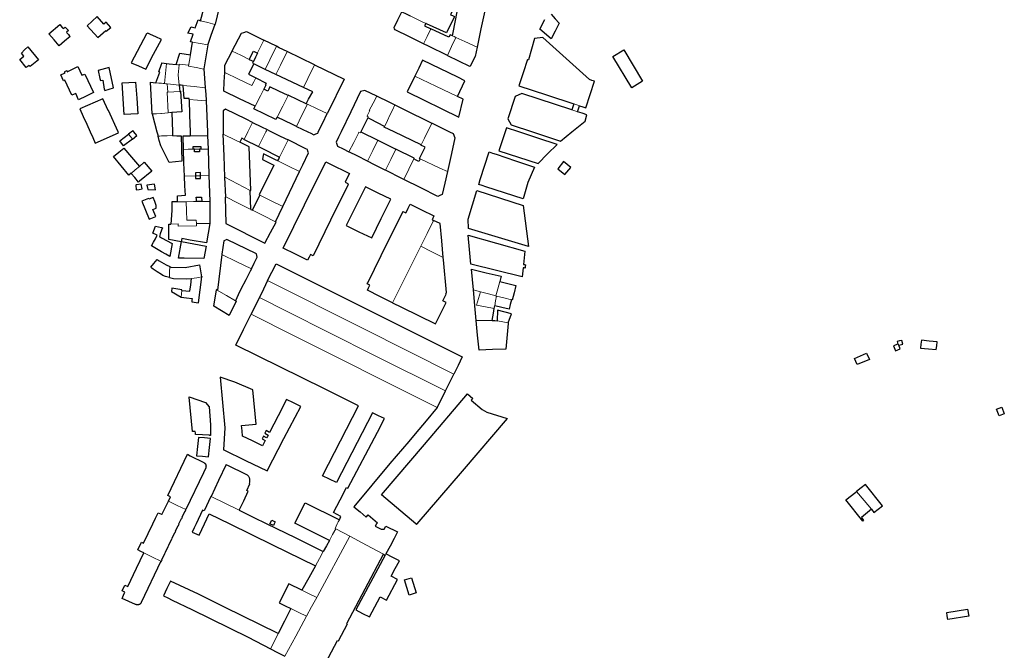
# Model space of a CAD drawing. Units: inches. Extents: x 574528 to 589654, y 4788609 to 4798746.
# Drawn here: x 587660 to 588287, y 4796419 to 4796822 of the extents above; entities that cross this region are included whole.
import ezdxf

# ---------------------------------------------------------------- set-up
doc = ezdxf.new("R2010")
doc.units = ezdxf.units.IN
doc.header["$MEASUREMENT"] = 0
for name, color, linetype, lineweight in [('080111', 250, 'Continuous', 30), ('080117', 252, 'Continuous', 20), ('080119', 252, 'Continuous', 30)]:
    doc.layers.add(name, color=color, linetype=linetype, lineweight=lineweight)

msp = doc.modelspace()

# ---------------------------------------------------------------- linework, layer by layer
at = {"layer": '080111'}
for points in [[(587774.871, 4796820.866), (587776.928, 4796828.624), (587778.986, 4796836.382), (587783.335, 4796838.564), (587787.684, 4796840.745), (587788.09, 4796834.973), (587786.716, 4796829.426), (587784.092, 4796818.66), (587784.038, 4796818.513)], [(587917.048, 4796806.114), (587907.985, 4796810.596), (587898.922, 4796815.079), (587898.562, 4796815.807), (587898.201, 4796816.535), (587900.695, 4796821.53), (587903.189, 4796826.524), (587905.854, 4796825.24), (587908.52, 4796823.955)], [(587955.974, 4796827.223), (587953.536, 4796815.646), (587951.098, 4796804.07)], [(587998.386, 4796825.079), (588000.953, 4796822.156), (588003.52, 4796819.233), (588000.957, 4796814.236), (587998.394, 4796809.239), (587991.146, 4796815.527), (587994.3, 4796821.676)], [(587687.343, 4796815.854), (587687.994, 4796816.366), (587688.646, 4796816.877), (587690.648, 4796814.588), (587689.337, 4796813.577), (587689.707, 4796813.154), (587690.703, 4796812.021), (587691.206, 4796811.456), (587691.705, 4796810.896), (587688.254, 4796807.932), (587684.804, 4796804.968), (587681.518, 4796808.78), (587678.233, 4796812.593), (587685.085, 4796818.471), (587686.699, 4796816.589), (587687.343, 4796815.854)], [(587769.723, 4796807.247), (587768.539, 4796807.407), (587770.107, 4796812.263), (587766.779, 4796813.031), (587768.963, 4796817.047), (587771.515, 4796816.255), (587773.299, 4796821.431), (587774.085, 4796821.148), (587774.871, 4796820.866)], [(587784.038, 4796818.513), (587781.444, 4796811.459), (587779.503, 4796805.755), (587779.476, 4796805.591)], [(587749.933, 4796808.954), (587746.398, 4796810.55), (587742.862, 4796812.147), (587741.349, 4796812.849), (587740.422, 4796812.539), (587730.616, 4796794.065), (587735.254, 4796792.047), (587739.891, 4796790.029), (587744.912, 4796799.492), (587749.933, 4796808.954)], [(587795.02, 4796801.553), (587795.056, 4796801.623), (587800.886, 4796812.892), (587802.502, 4796813.466), (587804.119, 4796814.039), (587808.407, 4796811.936), (587815.17, 4796808.581)], [(587768.415, 4796799.125), (587769.069, 4796803.186), (587769.723, 4796807.247)], [(587779.476, 4796805.591), (587778.215, 4796797.89), (587776.954, 4796790.189), (587776.959, 4796790.12), (587776.964, 4796790.05)], [(587823.278, 4796804.557), (587815.17, 4796808.581)], [(587932.197, 4796798.651), (587920.046, 4796804.631), (587917.048, 4796806.114)], [(588016.456, 4796766.602), (588018.462, 4796765.94), (588020.467, 4796765.279), (588023.175, 4796773.775), (588025.883, 4796782.271), (588024.284, 4796782.816), (588022.684, 4796783.36), (588007.808, 4796796.8), (587992.931, 4796810.239), (587987.771, 4796809.511), (587983.885, 4796795.876), (587983.517, 4796795.996), (587983.149, 4796796.117), (587980.478, 4796787.732), (587977.807, 4796779.347), (587995.272, 4796773.588), (588012.736, 4796767.829)], [(587759.363, 4796792.935), (587761.603, 4796800.287), (587768.415, 4796799.125)], [(587790.264, 4796787.925), (587790.344, 4796792.454), (587795.02, 4796801.553)], [(587829.991, 4796801.221), (587825.004, 4796803.701), (587823.278, 4796804.557)], [(587847.461, 4796792.764), (587829.991, 4796801.221)], [(587951.098, 4796804.07), (587949.847, 4796798.13), (587946.787, 4796791.944), (587946.495, 4796791.628), (587932.441, 4796798.531), (587932.197, 4796798.651)], [(588056.541, 4796782.36), (588049.816, 4796778.096), (588037.636, 4796798.152), (588044.658, 4796802.26), (588050.6, 4796792.31), (588056.541, 4796782.36)], [(587746.411, 4796781.331), (587748.931, 4796788.087), (587748.251, 4796788.311), (587750, 4796793.28), (587750.118, 4796793.614), (587750.235, 4796793.948), (587753.123, 4796793.628)], [(587753.123, 4796793.628), (587754.799, 4796793.442), (587759.363, 4796792.935)], [(587847.461, 4796792.764), (587866.497, 4796783.548), (587865.715, 4796782.056), (587864.933, 4796780.563), (587857.419, 4796765.282), (587855.625, 4796761.633)], [(587938.545, 4796772.508), (587943.404, 4796782.525), (587938.759, 4796784.847), (587916.351, 4796795.74), (587913.886, 4796790.684), (587911.422, 4796785.628)], [(587689.925, 4796788.396), (587693.253, 4796790.022), (587696.581, 4796791.648), (587699.212, 4796786.099), (587701.101, 4796786.742), (587706.658, 4796775.11), (587701.871, 4796772.743), (587697.084, 4796770.376), (587695.277, 4796774.377), (587692.858, 4796773.31), (587688.468, 4796783.03), (587688.01, 4796782.834), (587687.551, 4796782.639), (587685.788, 4796786.374), (587688.488, 4796787.694), (587688.163, 4796788.366), (587689.604, 4796789.065), (587689.925, 4796788.396)], [(587719.317, 4796778.041), (587716.643, 4796790.981), (587709.611, 4796789.141), (587710.731, 4796784.101), (587711.163, 4796782.669), (587712.579, 4796783.077), (587713.515, 4796777.317), (587713.875, 4796776.285), (587716.596, 4796777.163), (587719.317, 4796778.041)], [(587776.964, 4796790.05), (587777.853, 4796778.276), (587777.866, 4796778.081)], [(587809.706, 4796766.347), (587799.708, 4796771.163), (587789.711, 4796775.979), (587789.988, 4796781.952), (587790.264, 4796787.925)], [(587743.995, 4796761.575), (587742.987, 4796781.663), (587746.411, 4796781.331)], [(587911.422, 4796785.628), (587906.501, 4796775.53), (587939.583, 4796759.331), (587942.293, 4796770.776), (587938.545, 4796772.508)], [(587761.683, 4796775.842), (587762.043, 4796775.863), (587762.939, 4796762.743), (587756.462, 4796762.37)], [(587763.852, 4796779.61), (587762.571, 4796779.75), (587761.29, 4796779.89)], [(587761.29, 4796779.89), (587761.486, 4796777.866), (587761.683, 4796775.842)], [(587767.531, 4796770.746), (587767.524, 4796770.97), (587767.518, 4796771.193), (587764.323, 4796771.271), (587763.852, 4796779.61)], [(587777.866, 4796778.081), (587778.136, 4796773.997), (587778.407, 4796769.913), (587778.415, 4796769.733)], [(587887.313, 4796772.825), (587879.649, 4796776.356), (587876.895, 4796775.655), (587870.668, 4796762.828), (587864.44, 4796750), (587862.838, 4796746.702), (587861.237, 4796743.403), (587861.706, 4796742.182), (587862.174, 4796740.96), (587865.818, 4796739.127), (587869.463, 4796737.294)], [(588011.493, 4796764.05), (587979.643, 4796774.503), (587975.411, 4796772.519), (587970.739, 4796758.287), (587972.819, 4796754.479), (587986.422, 4796750), (588004.307, 4796744.111), (588011.6, 4796750), (588020.011, 4796756.791), (588021.015, 4796760.925), (588018.104, 4796761.88), (588015.192, 4796762.836)], [(587767.531, 4796770.746), (587767.83, 4796760.596), (587768.142, 4796750), (587768.18, 4796748.702), (587768.218, 4796747.404)], [(587778.415, 4796769.733), (587778.83, 4796759.956), (587779.254, 4796750), (587779.358, 4796747.503), (587779.363, 4796747.387)], [(587887.313, 4796772.825), (587887.476, 4796772.75), (587894.909, 4796769.179), (587898.74, 4796767.231)], [(588012.736, 4796767.829), (588012.114, 4796765.94), (588011.493, 4796764.05)], [(587743.995, 4796761.575), (587745.544, 4796755.788), (587747.092, 4796750), (587747.45, 4796748.66), (587747.809, 4796747.321)], [(587756.462, 4796762.37), (587756.703, 4796756.185), (587756.944, 4796750), (587756.99, 4796748.827), (587757.034, 4796747.671)], [(587808.011, 4796755.971), (587803.875, 4796757.999), (587790.809, 4796764.508), (587789.197, 4796763.417), (587789.338, 4796750), (587789.346, 4796749.246), (587789.354, 4796748.492)], [(587823.679, 4796759.448), (587822.859, 4796757.829), (587808.914, 4796764.719), (587809.31, 4796765.533), (587809.706, 4796766.347)], [(587836.019, 4796753.503), (587839.654, 4796751.752), (587843.29, 4796750), (587845.192, 4796749.084), (587847.094, 4796748.168), (587848.318, 4796748.648), (587849.542, 4796749.127), (587849.724, 4796749.564), (587849.905, 4796750), (587852.765, 4796755.816), (587855.625, 4796761.633)], [(587898.74, 4796767.231), (587903.741, 4796764.688), (587922.31, 4796755.576)], [(588015.192, 4796762.836), (588015.824, 4796764.719), (588016.456, 4796766.602)], [(587808.011, 4796755.971), (587813.754, 4796753.156), (587817.241, 4796751.445)], [(587836.019, 4796753.503), (587833.484, 4796754.724), (587823.679, 4796759.448)], [(587922.31, 4796755.576), (587922.398, 4796755.533), (587933.491, 4796750), (587935.773, 4796748.862), (587937.024, 4796746.125), (587934.84, 4796736.155), (587932.642, 4796726.733), (587932.162, 4796724.633)], [(587731.409, 4796745.398), (587734.267, 4796747.623), (587732.415, 4796750), (587731.806, 4796750.781), (587730.803, 4796750), (587729.879, 4796749.28), (587728.955, 4796748.561)], [(587817.241, 4796751.445), (587818.712, 4796750.722), (587820.184, 4796750), (587825.566, 4796747.359), (587830.69, 4796744.819)], [(587731.409, 4796745.398), (587725.792, 4796741.025), (587723.331, 4796744.183), (587728.955, 4796748.561)], [(587757.034, 4796747.671), (587757.034, 4796747.654), (587759.777, 4796747.544), (587762.519, 4796747.435), (587762.843, 4796731.287), (587754.939, 4796730.447), (587750, 4796740.267), (587749.531, 4796741.199), (587748.587, 4796744.415), (587747.809, 4796747.321)], [(587764.026, 4796738.848), (587763.748, 4796747.411), (587768.218, 4796747.404)], [(587779.363, 4796747.387), (587779.702, 4796739.237), (587779.707, 4796739.072)], [(587790.382, 4796721.099), (587789.868, 4796734.796), (587789.354, 4796748.492)], [(587837.949, 4796724.647), (587840.028, 4796728.958), (587843.639, 4796736.649), (587843.31, 4796737.684), (587842.981, 4796738.719), (587841.968, 4796739.227), (587830.69, 4796744.819)], [(587730.731, 4796723.543), (587730.718, 4796723.559), (587729.142, 4796722.363), (587719.395, 4796734.382), (587722.711, 4796736.982), (587726.027, 4796739.581), (587730.936, 4796733.8), (587735.845, 4796728.02)], [(587764.58, 4796721.755), (587764.303, 4796730.302), (587764.026, 4796738.848)], [(587779.707, 4796739.072), (587780.222, 4796722.328), (587780.226, 4796722.219)], [(587881.19, 4796731.395), (587880.832, 4796731.575), (587875.148, 4796734.434), (587869.463, 4796737.294)], [(587963.27, 4796735.737), (587975.53, 4796731.586), (587987.789, 4796727.436), (587983.474, 4796717.703), (587980.53, 4796707.255), (587956.744, 4796714.981), (587954.456, 4796715.703), (587952.167, 4796716.425), (587953.17, 4796719.615), (587958.759, 4796737.27), (587961.014, 4796736.504), (587963.27, 4796735.737)], [(587735.845, 4796728.02), (587738.953, 4796730.698), (587743.835, 4796724.965), (587736.033, 4796718.559), (587735.296, 4796717.959), (587732.877, 4796720.93), (587730.731, 4796723.543)], [(587844.873, 4796671.813), (587843.984, 4796669.994), (587843.094, 4796668.175), (587835.316, 4796672.006), (587827.539, 4796675.838), (587841.104, 4796703.368), (587854.67, 4796730.899), (587856.862, 4796729.766), (587869.713, 4796723.454), (587868.358, 4796720.686), (587867.003, 4796717.917), (587868.767, 4796717.054), (587868.578, 4796716.668), (587868.937, 4796716.492), (587857.786, 4796693.722), (587846.634, 4796670.952), (587845.754, 4796671.382), (587844.873, 4796671.813)], [(587892.784, 4796725.563), (587892.612, 4796725.65), (587885.813, 4796729.07), (587881.19, 4796731.395)], [(588002.529, 4796726.52), (588007.144, 4796722.743), (588010.899, 4796727.32), (588006.284, 4796731.097), (588002.529, 4796726.52)], [(587827.202, 4796702.359), (587837.949, 4796724.647)], [(587904.481, 4796719.681), (587903.608, 4796720.12), (587892.784, 4796725.563)], [(587932.162, 4796724.633), (587930.492, 4796717.331), (587928.822, 4796710.029), (587927.443, 4796709.428), (587926.064, 4796708.826), (587915.272, 4796714.254), (587904.481, 4796719.681)], [(587760.124, 4796705.336), (587760.116, 4796709.139), (587765.308, 4796709.571), (587764.944, 4796715.663), (587764.58, 4796721.755)], [(587780.226, 4796722.219), (587780.82, 4796705.892), (587780.82, 4796705.676)], [(587790.888, 4796708.475), (587790.389, 4796720.913), (587790.382, 4796721.099)], [(587745.523, 4796716.645), (587740.707, 4796716.045), (587741.363, 4796713.341), (587746.179, 4796713.133), (587745.523, 4796716.645)], [(587896.153, 4796707.012), (587888.048, 4796710.966), (587879.942, 4796714.919), (587873.852, 4796702.585), (587867.762, 4796690.251), (587875.845, 4796686.31), (587883.928, 4796682.368), (587890.04, 4796694.69), (587896.153, 4796707.012)], [(587950.962, 4796712.639), (587980.57, 4796703.095), (587983.842, 4796676.863), (587945.682, 4796688.455), (587945.402, 4796694.327), (587950.962, 4796712.639)], [(587760.124, 4796705.336), (587758.308, 4796705.306), (587756.492, 4796705.276), (587756.58, 4796699.939), (587755.959, 4796691.127)], [(587780.82, 4796705.676), (587780.832, 4796691.849), (587780.8, 4796691.659)], [(587790.888, 4796708.475), (587790.895, 4796708.309), (587790.589, 4796708.408), (587791.072, 4796691.556), (587815.844, 4796679.039), (587819.44, 4796685.724), (587823.037, 4796692.41), (587822.782, 4796692.538), (587822.528, 4796692.666)], [(587822.528, 4796692.666), (587824.865, 4796697.512), (587827.202, 4796702.359)], [(587897.235, 4796641.004), (587889.212, 4796645.016), (587881.193, 4796649.027), (587882.006, 4796650.61), (587882.82, 4796652.194), (587881.934, 4796652.604), (587881.049, 4796653.014), (587881.46, 4796653.79), (587890.047, 4796671.221), (587903.745, 4796698.945), (587903.816, 4796699.094), (587903.887, 4796699.243), (587904.805, 4796698.788), (587905.723, 4796698.332), (587905.801, 4796698.489), (587905.879, 4796698.646), (587907.192, 4796701.29), (587908.504, 4796703.935), (587915.738, 4796700.331), (587923.606, 4796696.449), (587922.46, 4796694.007), (587923.414, 4796693.557)], [(587929.599, 4796669.84), (587928.602, 4796680.557), (587927.53, 4796691.629), (587923.414, 4796693.557)], [(587780.8, 4796691.659), (587778.673, 4796679.173), (587768.204, 4796681.034), (587763.008, 4796682.019), (587762.606, 4796679.848), (587754.74, 4796681.347), (587754.629, 4796691.092), (587755.294, 4796691.11), (587755.959, 4796691.127)], [(587760.755, 4796669.38), (587762.649, 4796680.058), (587778.39, 4796677.191), (587776.879, 4796669.251), (587764.318, 4796669.39), (587760.755, 4796669.38)], [(587807.322, 4796662.692), (587809.096, 4796666.341), (587810.871, 4796669.99), (587810.422, 4796672.203), (587791.645, 4796681.386), (587790.668, 4796680.912), (587789.692, 4796680.438), (587788.486, 4796671.934), (587788.462, 4796671.746)], [(587754.976, 4796657.138), (587752.6, 4796657.832), (587750.912, 4796658.376), (587750, 4796658.975), (587747.284, 4796660.759), (587744.567, 4796662.543), (587743.888, 4796663.094), (587743.208, 4796663.644), (587745.174, 4796666.072), (587747.139, 4796668.499), (587748.57, 4796667.706), (587750, 4796666.914), (587752.93, 4796665.29), (587755.198, 4796664.034)], [(587788.462, 4796671.746), (587785.57, 4796649.09), (587784.952, 4796649.428), (587784.923, 4796649.239)], [(587897.235, 4796641.004), (587902.994, 4796638.245), (587924.503, 4796627.551), (587931.397, 4796641.144), (587929.345, 4796642.195), (587931.5, 4796646.494), (587931.195, 4796646.642), (587931.616, 4796647.573), (587929.73, 4796668.431), (587929.599, 4796669.84)], [(587755.198, 4796664.034), (587755.53, 4796663.85), (587755.861, 4796663.667), (587765.028, 4796663.474), (587774.298, 4796665.256), (587775.39, 4796657.642), (587775.709, 4796657.688), (587775.685, 4796657.5)], [(587807.322, 4796662.692), (587806.573, 4796661.153), (587803.638, 4796655.557), (587800.636, 4796649.772), (587798.891, 4796645.994), (587797.146, 4796642.215)], [(587817.639, 4796655.108), (587822.964, 4796665.939), (587843.076, 4796655.899), (587870.604, 4796641.971), (587897.428, 4796628.555), (587941.701, 4796606.462), (587938.984, 4796600.96), (587936.266, 4796595.457)], [(587948.753, 4796649.25), (587948.136, 4796655.847), (587947.52, 4796662.444), (587956.994, 4796660.194), (587966.469, 4796657.945), (587966.088, 4796656.222), (587965.706, 4796654.499)], [(587754.976, 4796657.138), (587757.56, 4796656.384), (587765.648, 4796656.248), (587769.148, 4796656.467)], [(587762.516, 4796644.528), (587765.978, 4796644.133), (587769.439, 4796643.738), (587769.324, 4796642.662), (587769.209, 4796641.587), (587773.602, 4796641.053), (587775.685, 4796657.5)], [(587762.984, 4796648.892), (587765.496, 4796648.698), (587768.008, 4796648.504), (587768.578, 4796652.486), (587769.148, 4796656.467)], [(587817.639, 4796655.108), (587814.999, 4796649.739), (587812.359, 4796644.37)], [(587762.984, 4796648.892), (587763.016, 4796649.32), (587756.468, 4796650.26), (587756.294, 4796648.202), (587762.516, 4796644.528)], [(587797.146, 4796642.215), (587797.574, 4796641.969), (587793.091, 4796632.845), (587783.318, 4796638.741), (587784.923, 4796649.239)], [(587950.577, 4796629.727), (587949.93, 4796636.656), (587948.753, 4796649.25)], [(587965.706, 4796654.499), (587970.757, 4796653.22), (587975.898, 4796651.919), (587974.674, 4796647.328), (587973.449, 4796642.738), (587973.203, 4796642.8), (587972.993, 4796642.852)], [(587812.359, 4796644.37), (587809.76, 4796639.084), (587807.161, 4796633.798)], [(587972.993, 4796642.852), (587972.23, 4796639.926), (587971.468, 4796636.999), (587966.904, 4796638.064), (587962.341, 4796639.128)], [(587960.661, 4796629.614), (587961.501, 4796634.371), (587962.034, 4796637.391)], [(587962.034, 4796637.391), (587962.188, 4796638.26), (587962.341, 4796639.128)], [(587970.994, 4796628.222), (587972.972, 4796634.046), (587964.164, 4796636.276), (587963.965, 4796629.576)], [(587863.327, 4796502.632), (587863.842, 4796503.674), (587864.356, 4796504.716), (587859.616, 4796507.158), (587863.888, 4796515.358), (587867.96, 4796523.174), (587868.388, 4796522.966), (587868.815, 4796522.759), (587887.624, 4796558.582), (587892.047, 4796567.101), (587888.272, 4796568.974), (587884.498, 4796570.846), (587861.484, 4796526.277), (587852.54, 4796530.581), (587864.074, 4796552.918), (587875.609, 4796575.256), (587853.838, 4796586.058), (587797.445, 4796614.037), (587802.303, 4796623.918), (587807.161, 4796633.798)], [(587970.994, 4796628.222), (587970.842, 4796627.775), (587969.37, 4796611.407), (587960.854, 4796611.138), (587952.339, 4796610.868), (587951.458, 4796620.298), (587950.577, 4796629.727)], [(587960.661, 4796629.614), (587962.32, 4796629.595), (587963.965, 4796629.576)], [(588219.886, 4796613.921), (588222.422, 4796614.663), (588221.757, 4796617.048), (588220.264, 4796616.626), (588218.77, 4796616.203), (588219.03, 4796615.372), (588219.289, 4796614.54)], [(588219.289, 4796614.54), (588216.554, 4796613.473), (588217.746, 4796610.418), (588220.79, 4796611.605), (588219.886, 4796613.921)], [(588199.414, 4796608.819), (588201.178, 4796604.931), (588193.266, 4796601.531), (588191.674, 4796605.551), (588195.544, 4796607.185), (588199.414, 4796608.819)], [(587931.071, 4796584.936), (587933.725, 4796590.311), (587936.266, 4796595.457)], [(587925.749, 4796574.16), (587928.41, 4796579.548), (587931.071, 4796584.936)], [(587925.749, 4796574.16), (587918.75, 4796565.755), (587911.752, 4796557.35), (587907.512, 4796552.566), (587895.512, 4796538.59), (587872.65, 4796510.821), (587876.524, 4796507.57), (587880.441, 4796504.285), (587881.712, 4796505.782), (587887.544, 4796500.67), (587887.084, 4796500), (587886.104, 4796498.574), (587890.08, 4796496.582), (587891.832, 4796496.614), (587892.968, 4796498.518), (587900.456, 4796494.886), (587898.264, 4796490.574), (587895.638, 4796485.685), (587893.013, 4796480.796)], [(587754.374, 4796514.396), (587755.76, 4796517.277), (587754.85, 4796517.706), (587753.94, 4796518.136), (587766.463, 4796544.345), (587768.298, 4796543.328), (587776.95, 4796539.124), (587776.986, 4796539.098), (587777.021, 4796539.072), (587777.057, 4796539.046), (587777.092, 4796539.02), (587777.128, 4796538.994), (587777.163, 4796538.967), (587777.198, 4796538.941), (587777.233, 4796538.914), (587777.267, 4796538.888), (587777.302, 4796538.861), (587777.336, 4796538.833), (587777.37, 4796538.806), (587777.403, 4796538.778), (587777.436, 4796538.749), (587777.469, 4796538.721), (587777.501, 4796538.691), (587777.533, 4796538.662), (587777.565, 4796538.632), (587777.595, 4796538.601), (587777.626, 4796538.57), (587777.655, 4796538.539), (587777.684, 4796538.506), (587777.731, 4796538.452), (587777.777, 4796538.395), (587777.794, 4796538.372), (587777.812, 4796538.349), (587777.829, 4796538.326), (587777.846, 4796538.302), (587777.862, 4796538.278), (587777.879, 4796538.254), (587777.895, 4796538.229), (587777.911, 4796538.205), (587777.926, 4796538.18), (587777.941, 4796538.155), (587777.956, 4796538.13), (587777.971, 4796538.105), (587777.985, 4796538.079), (587777.999, 4796538.054), (587778.013, 4796538.028), (587778.026, 4796538.002), (587778.04, 4796537.976), (587778.053, 4796537.95), (587778.065, 4796537.924), (587778.078, 4796537.898), (587778.108, 4796537.834), (587778.136, 4796537.769), (587778.152, 4796537.731), (587778.167, 4796537.693), (587778.182, 4796537.655), (587778.197, 4796537.617), (587778.211, 4796537.578), (587778.224, 4796537.54), (587778.236, 4796537.501), (587778.248, 4796537.462), (587778.259, 4796537.423), (587778.27, 4796537.384), (587778.28, 4796537.345), (587778.289, 4796537.306), (587778.297, 4796537.266), (587778.305, 4796537.227), (587778.312, 4796537.187), (587778.318, 4796537.147), (587778.324, 4796537.108), (587778.328, 4796537.068), (587778.332, 4796537.028), (587778.335, 4796536.988), (587778.339, 4796536.903), (587778.34, 4796536.818), (587778.339, 4796536.774), (587778.337, 4796536.729), (587778.334, 4796536.684), (587778.331, 4796536.639), (587778.327, 4796536.594), (587778.322, 4796536.549), (587778.316, 4796536.504), (587778.309, 4796536.458), (587778.302, 4796536.413), (587778.294, 4796536.368), (587778.286, 4796536.322), (587778.278, 4796536.277), (587778.268, 4796536.231), (587778.259, 4796536.186), (587778.249, 4796536.14), (587778.239, 4796536.094), (587778.229, 4796536.049), (587778.218, 4796536.003), (587778.207, 4796535.957), (587778.197, 4796535.911), (587778.186, 4796535.866), (587778.175, 4796535.82), (587776.677, 4796532.62), (587765.464, 4796509.242)], [(587799.495, 4796508.655), (587802.366, 4796514.757), (587805.238, 4796520.859), (587804.31, 4796521.331), (587806.312, 4796525.588), (587805.972, 4796525.738), (587806.237, 4796526.673), (587806.309, 4796527.082), (587806.33, 4796527.417), (587806.33, 4796527.755), (587806.316, 4796528.153), (587806.28, 4796528.478), (587806.235, 4796528.766), (587806.132, 4796529.122), (587806.013, 4796529.398), (587805.867, 4796529.691), (587805.656, 4796530.029), (587805.443, 4796530.328), (587805.234, 4796530.601), (587804.993, 4796530.805), (587804.767, 4796531.019), (587804.398, 4796531.258), (587803.864, 4796531.575), (587792.155, 4796537.306), (587791.7, 4796537.534), (587791.246, 4796537.761), (587786.387, 4796527.585), (587781.528, 4796517.409)], [(588202.439, 4796509.302), (588203.974, 4796507.329), (588209.422, 4796511.569), (588198.663, 4796525.138), (588195.844, 4796522.928), (588193.024, 4796520.718)], [(587781.528, 4796517.409), (587781.507, 4796517.419), (587777.094, 4796508.275), (587776.181, 4796508.716), (587772.016, 4796499.999), (587770.76, 4796497.369), (587769.502, 4796494.738), (587773.911, 4796492.686), (587777.389, 4796500), (587778.906, 4796503.19), (587780.424, 4796506.381), (587786.948, 4796503.19), (587793.472, 4796500), (587820.782, 4796486.644), (587848.092, 4796473.288)], [(588202.439, 4796509.302), (588196.03, 4796504.129), (588197.486, 4796502.097), (588196.95, 4796501.713), (588186.165, 4796515.342), (588192.414, 4796520.24), (588193.024, 4796520.718)], [(587738.686, 4796481.467), (587736.753, 4796482.408), (587734.82, 4796483.35), (587737.272, 4796488.385), (587738.486, 4796487.794), (587744.431, 4796500), (587746.166, 4796503.563), (587747.901, 4796507.126), (587748.95, 4796506.688), (587750, 4796506.251), (587750.19, 4796506.172), (587750.379, 4796506.093), (587750.488, 4796506.322), (587754.374, 4796514.396)], [(587856.975, 4796489.461), (587846.35, 4796494.759), (587835.764, 4796500), (587834.944, 4796500.406), (587841.456, 4796513.334), (587863.327, 4796502.632)], [(587749.618, 4796476.142), (587749.889, 4796476.013), (587750, 4796476.246), (587750.179, 4796476.622), (587750.358, 4796476.997), (587750.252, 4796477.047), (587750.147, 4796477.097), (587752.056, 4796481.086), (587752.173, 4796481.03), (587752.571, 4796481.86), (587752.454, 4796481.916), (587754.202, 4796485.569), (587754.319, 4796485.513), (587754.716, 4796486.343), (587754.599, 4796486.399), (587756.347, 4796490.052), (587756.473, 4796489.992), (587756.862, 4796490.804), (587756.736, 4796490.864), (587758.506, 4796494.562), (587758.623, 4796494.506), (587759.016, 4796495.327), (587758.899, 4796495.383), (587760.647, 4796499.036), (587760.773, 4796498.976), (587761.166, 4796499.797), (587761.04, 4796499.857), (587761.108, 4796500), (587762.788, 4796503.51), (587762.905, 4796503.454), (587763.298, 4796504.275), (587763.181, 4796504.331), (587764.929, 4796507.984), (587765.046, 4796507.928), (587765.527, 4796508.934), (587765.356, 4796509.016), (587765.464, 4796509.242)], [(587799.495, 4796508.655), (587808.346, 4796504.328), (587817.198, 4796500), (587835.199, 4796491.199), (587853.118, 4796482.438)], [(587856.975, 4796489.461), (587855.046, 4796485.95), (587853.118, 4796482.438)], [(587749.618, 4796476.142), (587737.006, 4796449.773), (587736.982, 4796449.739), (587736.956, 4796449.699), (587736.93, 4796449.66), (587736.904, 4796449.62), (587736.877, 4796449.58), (587736.851, 4796449.541), (587736.824, 4796449.502), (587736.797, 4796449.463), (587736.77, 4796449.424), (587736.743, 4796449.385), (587736.715, 4796449.347), (587736.687, 4796449.309), (587736.658, 4796449.272), (587736.629, 4796449.235), (587736.6, 4796449.198), (587736.57, 4796449.162), (587736.539, 4796449.127), (587736.508, 4796449.092), (587736.477, 4796449.057), (587736.444, 4796449.024), (587736.411, 4796448.991), (587736.377, 4796448.958), (587736.287, 4796448.876), (587736.191, 4796448.799), (587736.129, 4796448.753), (587736.066, 4796448.71), (587736.001, 4796448.669), (587735.935, 4796448.63), (587735.867, 4796448.593), (587735.797, 4796448.558), (587735.727, 4796448.525), (587735.655, 4796448.495), (587735.582, 4796448.467), (587735.508, 4796448.441), (587735.433, 4796448.417), (587735.357, 4796448.396), (587735.281, 4796448.377), (587735.205, 4796448.361), (587735.128, 4796448.347), (587735.051, 4796448.335), (587734.974, 4796448.326), (587734.896, 4796448.319), (587734.819, 4796448.315), (587734.743, 4796448.313), (587734.614, 4796448.314), (587734.487, 4796448.323), (587734.436, 4796448.327), (587734.385, 4796448.333), (587734.334, 4796448.34), (587734.283, 4796448.347), (587734.232, 4796448.356), (587734.182, 4796448.365), (587734.132, 4796448.376), (587734.082, 4796448.387), (587734.032, 4796448.398), (587733.982, 4796448.411), (587733.932, 4796448.424), (587733.883, 4796448.437), (587733.833, 4796448.451), (587733.784, 4796448.466), (587733.734, 4796448.48), (587733.685, 4796448.496), (587733.636, 4796448.511), (587733.587, 4796448.527), (587733.537, 4796448.542), (587733.488, 4796448.558), (587733.439, 4796448.574), (587733.39, 4796448.59), (587724.867, 4796452.488), (587725.796, 4796454.432), (587726.688, 4796456.393), (587724.976, 4796457.225), (587726.664, 4796460.825), (587728.44, 4796459.977), (587734.112, 4796471.834), (587738.686, 4796481.467)], [(587846.949, 4796396.766), (587854.597, 4796411.174), (587862.245, 4796425.582), (587862.733, 4796425.32), (587868.559, 4796436.173), (587868.02, 4796436.463), (587879.739, 4796458.542), (587891.458, 4796480.621)], [(587892.592, 4796480.014), (587883.207, 4796462.571), (587873.837, 4796445.12), (587878.169, 4796442.928), (587882.501, 4796440.736), (587885.905, 4796447.076), (587889.309, 4796453.416), (587893.349, 4796451.272), (587900.381, 4796464.56), (587896.398, 4796466.619), (587899.006, 4796471.476), (587901.614, 4796476.333), (587897.313, 4796478.564), (587893.013, 4796480.796)], [(587891.458, 4796480.621), (587892.025, 4796480.318), (587892.592, 4796480.014)], [(587848.092, 4796473.288), (587843.792, 4796465.506), (587839.492, 4796457.723)], [(587824.427, 4796430.124), (587790.208, 4796446.974), (587773.584, 4796455.062), (587755.689, 4796463.421), (587753.444, 4796458.8), (587751.2, 4796454.18), (587754.038, 4796452.75), (587756.876, 4796451.321), (587769.32, 4796445.31), (587805.248, 4796427.678), (587819.401, 4796420.28)], [(587839.492, 4796457.723), (587831.072, 4796461.846), (587824.991, 4796449.63), (587828.746, 4796447.782), (587832.5, 4796445.934)], [(587904.924, 4796464.264), (587909.32, 4796465.582), (587912.22, 4796455.908), (587907.824, 4796454.59), (587904.924, 4796464.264)], [(587832.5, 4796445.934), (587828.464, 4796438.029), (587824.427, 4796430.124)], [(587819.401, 4796420.28), (587824.012, 4796417.932), (587828.624, 4796415.583)]]:
    msp.add_lwpolyline(points, dxfattribs=at)
for points in [[(587713.322, 4796818.791), (587708.96, 4796823.606), (587702.526, 4796817.641), (587709.34, 4796810.114), (587714.398, 4796814.578), (587714.593, 4796814.354), (587714.788, 4796814.131), (587717.648, 4796816.631), (587714.703, 4796819.999)], [(587664.835, 4796804.263), (587671.481, 4796796.041), (587667.307, 4796792.605), (587666.235, 4796791.729), (587665.601, 4796792.433), (587663.813, 4796791.049), (587659.591, 4796796.119), (587662.311, 4796798.253), (587660.657, 4796800.253), (587662.746, 4796802.258)], [(587734.865, 4796761.432), (587730.521, 4796761.286), (587726.177, 4796761.14), (587724.895, 4796781.217), (587733.43, 4796781.761), (587734.148, 4796771.596)], [(587722.274, 4796750), (587716.163, 4796763.68), (587716.026, 4796763.618), (587712.67, 4796771.14), (587697.998, 4796764.63), (587700.116, 4796759.856), (587702.374, 4796754.942), (587704.588, 4796750), (587706.192, 4796746.42), (587707.795, 4796742.841), (587722.563, 4796749.352)], [(587977.621, 4796750), (587969.771, 4796752.559), (587968.932, 4796750), (587964.995, 4796737.999), (587990.027, 4796729.879), (587996.095, 4796735.939), (588002.163, 4796741.999), (587989.892, 4796746)], [(587733.889, 4796716.167), (587733.586, 4796716.098), (587733.877, 4796712.962), (587735.743, 4796713.291), (587737.609, 4796713.62), (587737.083, 4796716.701)], [(587744.7, 4796708.19), (587741.861, 4796707.02), (587741.647, 4796707.513), (587737.5, 4796705.902), (587742.2, 4796694.376), (587746.396, 4796695.979), (587744.537, 4796700.393), (587746.605, 4796701.286), (587746.674, 4796703.125), (587745.675, 4796705.688)], [(587750, 4796688.954), (587750.513, 4796688.824), (587750, 4796687.334), (587749.188, 4796684.975), (587748.61, 4796683.238), (587749.299, 4796682.859), (587750, 4796682.473), (587756.795, 4796678.734), (587755.328, 4796670.539), (587752.678, 4796672.057), (587750, 4796673.59), (587746.781, 4796675.433), (587743.562, 4796677.276), (587744.84, 4796679.61), (587746.126, 4796681.886), (587747.276, 4796684.173), (587744.389, 4796685.32), (587746.076, 4796689.952)], [(587980.618, 4796665.405), (587981.246, 4796665.346), (587981.875, 4796665.287), (587981.807, 4796664.223), (587981.739, 4796663.159), (587981.073, 4796663.196), (587980.407, 4796663.233), (587979.858, 4796657.551), (587947.225, 4796665.597), (587946.358, 4796674.884), (587945.49, 4796684.171), (587981.442, 4796673.919)], [(588234.31, 4796617.12), (588234.041, 4796614.609), (588233.772, 4796612.098), (588238.789, 4796611.628), (588243.806, 4796611.158), (588244.078, 4796613.626), (588244.35, 4796616.094), (588239.33, 4796616.607)], [(587829.69, 4796579.41), (587824.242, 4796568.882), (587818.794, 4796558.353), (587816.643, 4796559.546), (587815.783, 4796557.747), (587817.908, 4796556.64), (587817.45, 4796555.754), (587816.991, 4796554.869), (587814.944, 4796556.005), (587814.061, 4796554.16), (587816.08, 4796553.108), (587815.209, 4796551.426), (587814.338, 4796549.743), (587807.972, 4796552.852), (587801.606, 4796555.962), (587801.313, 4796559.324), (587801.014, 4796562.751), (587810.276, 4796563.55), (587808.084, 4796585.549), (587796.759, 4796590.456), (587787.344, 4796593.586), (587790.369, 4796561.205), (587789.483, 4796547.318), (587789.578, 4796547.268), (587789.674, 4796547.219), (587803.527, 4796540.5), (587817.38, 4796533.781), (587828.032, 4796554.365), (587838.684, 4796574.949), (587834.187, 4796577.18)], [(587771.527, 4796558.954), (587769.664, 4796558.834), (587767.601, 4796580.795), (587767.659, 4796581.003), (587778.005, 4796577.317), (587780.297, 4796574.619), (587781.257, 4796563.075), (587781.15, 4796556.416), (587780.666, 4796556.424), (587780.667, 4796556.519), (587771.675, 4796557.087), (587771.601, 4796558.02)], [(587944.955, 4796582.855), (587948.391, 4796580.046), (587947.295, 4796578.83), (587954.319, 4796572.926), (587957.303, 4796571.326), (587970.218, 4796567.189), (587941.512, 4796533.607), (587912.784, 4796500), (587912.612, 4796499.8), (587912.441, 4796499.599), (587911.969, 4796500), (587890.127, 4796518.566), (587917.541, 4796550.71)], [(588282.263, 4796573.07), (588285.518, 4796574.369), (588287.142, 4796570.169), (588283.871, 4796568.821)], [(587773.562, 4796555.059), (587772.9, 4796549.264), (587772.239, 4796543.47), (587776.134, 4796543.126), (587780.03, 4796542.782), (587780.577, 4796548.66), (587781.124, 4796554.538), (587777.343, 4796554.798)], [(587821.781, 4796500), (587821.259, 4796498.961), (587819.104, 4796499.975), (587819.116, 4796500), (587820.207, 4796502.254), (587822.383, 4796501.198)], [(588263.659, 4796445.564), (588264.43, 4796441.111), (588251.144, 4796439.062), (588250.801, 4796441.284), (588250.458, 4796443.507), (588257.058, 4796444.536)]]:
    msp.add_lwpolyline(points, close=True, dxfattribs=at)
at = {"layer": '080117'}
for points in [[(587774.871, 4796820.866), (587779.473, 4796819.684), (587784.038, 4796818.513)], [(587908.52, 4796823.955), (587911.846, 4796822.324), (587915.172, 4796820.693), (587918.435, 4796819.192)], [(587921.662, 4796815.662), (587919.355, 4796810.888), (587917.048, 4796806.114)], [(587769.723, 4796807.247), (587774.623, 4796806.415), (587779.476, 4796805.591)], [(587815.17, 4796808.581), (587814.516, 4796807.232), (587813.861, 4796805.882), (587811.21, 4796800.414), (587811.089, 4796800.165)], [(587937.518, 4796810.278), (587934.86, 4796804.47), (587932.197, 4796798.651)], [(587935.447, 4796811.222), (587936.482, 4796810.75), (587937.518, 4796810.278)], [(587937.518, 4796810.278), (587943.267, 4796807.658), (587951.098, 4796804.07)], [(587767.267, 4796791.999), (587767.841, 4796795.562), (587768.415, 4796799.125)], [(587795.02, 4796801.553), (587800.477, 4796798.882), (587805.934, 4796796.211)], [(587823.278, 4796804.557), (587819.008, 4796795.861), (587816.065, 4796789.868)], [(587829.991, 4796801.221), (587825.77, 4796792.584), (587822.868, 4796786.646)], [(587753.123, 4796793.628), (587752.502, 4796787.212), (587751.882, 4796780.802)], [(587759.363, 4796792.935), (587760.33, 4796792.804), (587761.298, 4796792.674)], [(587767.267, 4796791.999), (587767.139, 4796792.455), (587761.355, 4796793.127), (587761.298, 4796792.674)], [(587808.576, 4796794.918), (587807.985, 4796793.731), (587808.807, 4796793.306)], [(587847.461, 4796792.764), (587843.214, 4796784.122), (587840.378, 4796778.353)], [(587761.298, 4796792.674), (587760.523, 4796786.463), (587761.29, 4796779.89)], [(587776.964, 4796790.05), (587772.116, 4796791.024), (587767.267, 4796791.999)], [(587810.137, 4796784.419), (587808.893, 4796781.947), (587807.649, 4796779.474), (587798.956, 4796783.7), (587790.264, 4796787.925)], [(587746.411, 4796781.331), (587748.206, 4796781.158), (587750, 4796780.984), (587750.941, 4796780.893), (587751.882, 4796780.802)], [(587751.882, 4796780.802), (587752.724, 4796780.72), (587753.566, 4796780.638)], [(587753.566, 4796780.638), (587753.794, 4796778.02), (587754.023, 4796775.403)], [(587753.566, 4796780.638), (587755.645, 4796780.437), (587761.29, 4796779.89)], [(587911.422, 4796785.628), (587924.924, 4796779.091), (587938.545, 4796772.508)], [(587754.307, 4796762.247), (587753.539, 4796775.375), (587754.023, 4796775.403)], [(587754.023, 4796775.403), (587757.853, 4796775.622), (587761.683, 4796775.842)], [(587777.866, 4796778.081), (587770.832, 4796778.848), (587763.852, 4796779.61)], [(587815.185, 4796777.143), (587813.127, 4796773.06), (587809.706, 4796766.347)], [(587778.415, 4796769.733), (587772.935, 4796770.243), (587767.531, 4796770.746)], [(587823.679, 4796759.448), (587827.216, 4796766.439), (587830.605, 4796773.135)], [(587842.937, 4796767.651), (587839.478, 4796760.577), (587836.019, 4796753.503)], [(587842.226, 4796767.988), (587842.937, 4796767.651)], [(587842.937, 4796767.651), (587849.281, 4796764.642), (587855.625, 4796761.633)], [(587881.538, 4796758.954), (587881.78, 4796759.521), (587880.974, 4796759.967), (587881.273, 4796760.62), (587881.298, 4796760.608), (587882.729, 4796763.556), (587882.429, 4796763.708), (587884.872, 4796768.267), (587887.313, 4796772.825)], [(588012.736, 4796767.829), (588014.596, 4796767.216), (588016.456, 4796766.602)], [(587743.995, 4796761.575), (587746.779, 4796761.607), (587749.563, 4796761.639), (587749.782, 4796761.667), (587750, 4796761.695), (587752.154, 4796761.971), (587754.307, 4796762.247)], [(587756.462, 4796762.37), (587755.384, 4796762.308), (587754.307, 4796762.247)], [(587892.088, 4796753.499), (587893.073, 4796755.417), (587894.054, 4796757.328), (587895.575, 4796760.627), (587897.146, 4796763.904), (587898.74, 4796767.231)], [(588015.192, 4796762.836), (588013.342, 4796763.443), (588011.493, 4796764.05)], [(587808.011, 4796755.971), (587806.547, 4796752.986), (587805.083, 4796750), (587805.078, 4796749.99), (587802.738, 4796745.219)], [(587915.445, 4796741.803), (587917.498, 4796745.922), (587919.531, 4796750), (587920.942, 4796752.83), (587922.31, 4796755.576)], [(587817.241, 4796751.445), (587816.87, 4796750.722), (587816.5, 4796750), (587814.095, 4796745.312), (587811.703, 4796740.65)], [(587877.087, 4796749.929), (587876.756, 4796749.34), (587875.791, 4796749.76), (587875.455, 4796749.126), (587872.452, 4796743.196), (587869.463, 4796737.294)], [(587728.955, 4796748.561), (587730.179, 4796746.983), (587731.409, 4796745.398)], [(587747.809, 4796747.321), (587748.882, 4796747.362), (587750, 4796747.404), (587753.518, 4796747.538), (587757.034, 4796747.671)], [(587779.363, 4796747.387), (587773.775, 4796747.396), (587768.218, 4796747.404)], [(587799.912, 4796743.383), (587797.6, 4796744.502), (587789.354, 4796748.492)], [(587825.193, 4796733.766), (587827.96, 4796739.328), (587830.69, 4796744.819)], [(587881.19, 4796731.395), (587884.65, 4796738.178), (587887.931, 4796744.608)], [(587770.099, 4796738.934), (587767.043, 4796738.89), (587764.026, 4796738.848)], [(587774.235, 4796738.994), (587771.819, 4796738.959), (587771.019, 4796738.947)], [(587779.707, 4796739.072), (587777.331, 4796739.038), (587774.955, 4796739.004)], [(587899.337, 4796739.011), (587896.142, 4796732.454), (587892.784, 4796725.563)], [(587824.046, 4796731.496), (587830.992, 4796728.074), (587837.949, 4796724.647)], [(587910.778, 4796732.735), (587907.63, 4796726.208), (587904.481, 4796719.681)], [(587932.162, 4796724.633), (587927.321, 4796726.764), (587914.864, 4796732.887)], [(587730.731, 4796723.543), (587733.255, 4796725.753), (587735.845, 4796728.02)], [(587764.58, 4796721.755), (587771.611, 4796721.964)], [(587771.611, 4796721.964), (587772.4, 4796721.987), (587774.797, 4796722.058)], [(587774.797, 4796722.058), (587780.226, 4796722.219)], [(587806.403, 4796712.647), (587798.408, 4796716.864), (587790.382, 4796721.099)], [(587765.703, 4796705.427), (587762.914, 4796705.382), (587760.124, 4796705.336)], [(587772.259, 4796705.535), (587770.458, 4796705.506), (587765.703, 4796705.427)], [(587772.196, 4796691.499), (587772.156, 4796693.723), (587766.1, 4796693.731), (587765.902, 4796699.579), (587765.703, 4796705.427)], [(587780.82, 4796705.676), (587778.22, 4796705.633), (587775.652, 4796705.591)], [(587790.888, 4796708.475), (587798.936, 4796704.494), (587806.934, 4796700.539)], [(587812.588, 4796709.68), (587819.854, 4796706.064), (587827.202, 4796702.359)], [(587807.999, 4796700), (587814.729, 4796696.594), (587822.528, 4796692.666)], [(587923.414, 4796693.557), (587919.314, 4796685.29), (587915.215, 4796677.023)], [(587772.196, 4796691.499), (587772.236, 4796690.155), (587760.66, 4796689.915), (587760.644, 4796691.251), (587755.959, 4796691.127)], [(587780.8, 4796691.659), (587776.496, 4796691.579), (587772.196, 4796691.499)], [(587915.215, 4796677.023), (587911.904, 4796670.347), (587910.126, 4796666.895), (587897.235, 4796641.004)], [(587929.599, 4796669.84), (587922.35, 4796673.46), (587915.215, 4796677.023)], [(587788.462, 4796671.746), (587797.899, 4796667.216), (587807.322, 4796662.692)], [(587755.198, 4796664.034), (587755.087, 4796660.585), (587754.976, 4796657.138)], [(587769.148, 4796656.467), (587772.416, 4796656.984), (587775.685, 4796657.5)], [(587817.639, 4796655.108), (587877.996, 4796624.715), (587936.266, 4796595.457)], [(587762.516, 4796644.528), (587762.75, 4796646.71), (587762.984, 4796648.892)], [(587784.923, 4796649.239), (587791.351, 4796645.545), (587797.146, 4796642.215)], [(587948.753, 4796649.25), (587950.982, 4796648.648), (587953.211, 4796648.047)], [(587963.067, 4796645.346), (587964.386, 4796649.922), (587965.706, 4796654.499)], [(587931.071, 4796584.936), (587885.356, 4796607.691), (587829.748, 4796635.595), (587812.359, 4796644.37)], [(587962.034, 4796637.391), (587956.415, 4796638.443), (587950.811, 4796639.487), (587952.011, 4796643.767), (587953.211, 4796648.047)], [(587953.211, 4796648.047), (587958.316, 4796646.648), (587963.067, 4796645.346)], [(587962.341, 4796639.128), (587962.881, 4796642.188), (587963.421, 4796645.249)], [(587963.067, 4796645.346), (587963.244, 4796645.298), (587963.421, 4796645.249)], [(587963.421, 4796645.249), (587968.207, 4796644.05), (587972.993, 4796642.852)], [(587807.161, 4796633.798), (587834.596, 4796620.019), (587919.775, 4796577.208), (587922.762, 4796575.684), (587925.749, 4796574.16)], [(587950.577, 4796629.727), (587955.619, 4796629.67), (587960.661, 4796629.614)], [(587963.965, 4796629.576), (587964.098, 4796629.575), (587970.994, 4796628.222)], [(588219.886, 4796613.921), (588219.598, 4796614.66), (588219.289, 4796614.54)], [(587781.528, 4796517.409), (587799.369, 4796508.717), (587799.495, 4796508.655)], [(588202.439, 4796509.302), (588197.746, 4796514.992), (588193.024, 4796520.718)], [(587765.464, 4796509.242), (587759.926, 4796511.816), (587754.374, 4796514.396)], [(587861.045, 4796496.872), (587860.6, 4796497.11), (587862.027, 4796500), (587862.677, 4796501.316), (587863.327, 4796502.632)], [(587870.01, 4796492.081), (587849.317, 4796453.832), (587848.924, 4796453.105)], [(587861.045, 4796496.872), (587859.01, 4796493.167), (587856.975, 4796489.461)], [(587861.045, 4796496.872), (587865.528, 4796494.476), (587870.01, 4796492.081)], [(587870.01, 4796492.081), (587880.734, 4796486.351), (587891.458, 4796480.621)], [(587749.618, 4796476.142), (587744.152, 4796478.804), (587738.686, 4796481.467)], [(587853.118, 4796482.438), (587850.587, 4796477.83), (587848.092, 4796473.288)], [(587892.592, 4796480.014), (587892.802, 4796480.405), (587893.013, 4796480.796)], [(587848.924, 4796453.105), (587844.19, 4796455.422), (587839.492, 4796457.723)], [(587848.924, 4796453.105), (587845.664, 4796447.081), (587842.405, 4796441.057)], [(587832.5, 4796445.934), (587837.452, 4796443.496), (587842.405, 4796441.057)], [(587842.405, 4796441.057), (587835.514, 4796428.32), (587828.624, 4796415.583)], [(587824.427, 4796430.124), (587821.914, 4796425.202), (587819.401, 4796420.28)]]:
    msp.add_lwpolyline(points, dxfattribs=at)
at = {"layer": '080119'}
for points in [[(587925.409, 4796841.581), (587924.427, 4796839.773), (587928.06, 4796838), (587927.71, 4796837.277), (587938.029, 4796832.502), (587934.272, 4796824.747), (587935.474, 4796824.124), (587936.676, 4796823.502), (587936.599, 4796823.344), (587936.522, 4796823.186), (587931.601, 4796813.097), (587927.328, 4796815.103), (587923.066, 4796817.062), (587918.878, 4796818.995), (587918.656, 4796819.094), (587918.435, 4796819.192)], [(587935.447, 4796811.222), (587937.598, 4796821.996), (587939.832, 4796834.827)], [(587918.435, 4796819.192), (587917.55, 4796817.537), (587921.662, 4796815.662)], [(587935.447, 4796811.222), (587933.868, 4796811.909), (587933.148, 4796810.423), (587921.662, 4796815.662)], [(587805.934, 4796796.211), (587808.566, 4796801.438), (587811.089, 4796800.165)], [(587811.089, 4796800.165), (587809.832, 4796797.542), (587808.576, 4796794.918)], [(587808.807, 4796793.306), (587805.383, 4796786.795), (587810.137, 4796784.419)], [(587805.934, 4796796.211), (587807.255, 4796795.564), (587808.576, 4796794.918)], [(587816.065, 4796789.868), (587808.807, 4796793.306)], [(587822.868, 4796786.646), (587816.065, 4796789.868)], [(587840.378, 4796778.353), (587822.868, 4796786.646)], [(587810.137, 4796784.419), (587816.657, 4796781.161), (587816.064, 4796780.013), (587816.522, 4796779.795), (587815.854, 4796778.469), (587815.185, 4796777.143)], [(587830.605, 4796773.135), (587824.836, 4796775.9), (587819.068, 4796778.665), (587818.418, 4796777.296), (587817.768, 4796775.928), (587816.476, 4796776.536), (587815.185, 4796777.143)], [(587842.226, 4796767.988), (587843.598, 4796770.791), (587846.376, 4796775.512), (587840.378, 4796778.353)], [(587842.226, 4796767.988), (587836.848, 4796770.539), (587830.754, 4796773.429), (587830.68, 4796773.282), (587830.605, 4796773.135)], [(587881.538, 4796758.954), (587878.794, 4796753.389), (587877.958, 4796751.694), (587877.122, 4796750), (587877.087, 4796749.929)], [(587892.088, 4796753.499), (587883.194, 4796758.094), (587881.538, 4796758.954)], [(587877.087, 4796749.929), (587887.931, 4796744.608)], [(587915.445, 4796741.803), (587898.328, 4796750), (587891.915, 4796753.071), (587892.118, 4796753.484), (587892.088, 4796753.499)], [(587802.738, 4796745.219), (587801.234, 4796745.951), (587799.912, 4796743.383)], [(587806.403, 4796712.647), (587806.402, 4796712.667), (587806.972, 4796712.613), (587805.862, 4796740.503), (587805.845, 4796740.511), (587799.912, 4796743.383)], [(587802.738, 4796745.219), (587811.703, 4796740.65)], [(587887.931, 4796744.608), (587899.337, 4796739.011)], [(587770.099, 4796738.934), (587770.115, 4796740.631), (587774.939, 4796740.727), (587774.955, 4796739.004)], [(587771.019, 4796738.947), (587770.559, 4796738.941), (587770.099, 4796738.934)], [(587774.235, 4796738.994), (587774.235, 4796737.311), (587771.051, 4796737.255), (587771.019, 4796738.947)], [(587774.955, 4796739.004), (587774.595, 4796738.999), (587774.235, 4796738.994)], [(587811.703, 4796740.65), (587813.919, 4796739.52), (587825.193, 4796733.766)], [(587910.778, 4796732.735), (587910.916, 4796732.998), (587911.054, 4796733.261), (587899.337, 4796739.011)], [(587914.864, 4796732.887), (587914.47, 4796733.078), (587917.94, 4796740.169), (587915.23, 4796741.42), (587915.445, 4796741.803)], [(587824.046, 4796731.496), (587823.599, 4796731.716), (587823.152, 4796731.937), (587814.974, 4796736.061), (587814.582, 4796733.813), (587814.324, 4796732.335), (587821.588, 4796728.776), (587812.232, 4796709.863), (587812.588, 4796709.68)], [(587824.046, 4796731.496), (587824.658, 4796732.688), (587825.193, 4796733.766)], [(587914.864, 4796732.887), (587914.432, 4796732.002), (587913.999, 4796731.116), (587912.388, 4796731.926), (587910.778, 4796732.735)], [(587774.797, 4796722.058), (587774.763, 4796723.999), (587771.547, 4796723.919), (587771.611, 4796721.964)], [(587771.611, 4796721.964), (587771.578, 4796720.264), (587774.827, 4796720.359), (587774.797, 4796722.058)], [(587806.934, 4796700.539), (587806.403, 4796712.647)], [(587772.259, 4796705.535), (587772.196, 4796706.907), (587772.132, 4796708.279), (587775.555, 4796708.327), (587775.652, 4796705.591)], [(587775.652, 4796705.591), (587773.956, 4796705.563), (587772.259, 4796705.535)], [(587807.999, 4796700), (587812.588, 4796709.68)], [(587806.934, 4796700.539), (587807.466, 4796700.27), (587807.999, 4796700)]]:
    msp.add_lwpolyline(points, dxfattribs=at)

doc.saveas('drawing.dxf')
